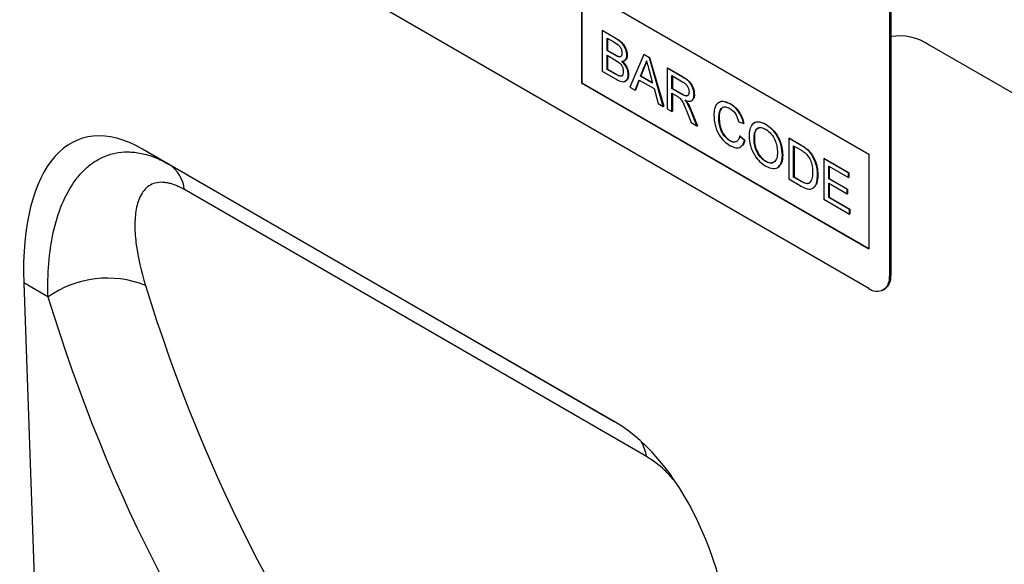
# Model space of a CAD drawing. Units: millimetres. Extents: x -677 to 782, y -245 to 891.
# Drawn here: x -305 to -203, y -121 to -65 of the extents above; entities that cross this region are included whole.
import ezdxf

# ---------------------------------------------------------------- set-up
doc = ezdxf.new("R2010")
doc.units = ezdxf.units.MM
doc.layers.add('133441', color=7, linetype='Continuous', lineweight=25)
doc.layers.add('TANGENT_EDGES', color=4, linetype='Continuous', lineweight=25)

# ---------------------------------------------------------------- blocks, each defined once
blk = doc.blocks.new('1042910-M_C_ISOMETRIC VIEW')
at = {"layer": '133441'}
for p, q in [((-16.4, 152.2), (-81.46, 189.76)), ((-14.28, 186.9), (-14.28, 153.43)), ((-14.14, 186.99), (-14.14, 153.51)), ((-46.1, 183.23), (-16.4, 166.08)), ((-46.1, 183.23), (-46.1, 173.43)), ((-46.07, 183.21), (-46.07, 173.45)), ((-43.97, 178.84), (-43.93, 178.86)), ((-43.97, 178.84), (-43.97, 174.65)), ((-42.61, 178.05), (-43.97, 178.84)), ((-43.93, 178.86), (-42.57, 178.07)), ((-43.45, 178.06), (-42.76, 177.66)), ((-43.45, 176.77), (-43.45, 178.06)), ((-43.42, 178.04), (-43.42, 176.79)), ((8.49, 166.58), (-10.15, 177.33)), ((-43.45, 176.77), (-43.42, 176.79)), ((-42.71, 176.34), (-43.45, 176.77)), ((-43.45, 176.29), (-42.65, 175.82)), ((-43.45, 174.83), (-43.45, 176.29)), ((-43.42, 176.79), (-42.67, 176.36)), ((-43.42, 176.26), (-43.42, 174.85)), ((-42.27, 176.13), (-42.23, 176.15)), ((-41.41, 176.27), (-41.37, 176.29)), ((-39.67, 176.36), (-41.11, 173)), ((-39.67, 176.36), (-39.63, 176.38)), ((-39.09, 176.02), (-39.67, 176.36)), ((-39.63, 176.38), (-39.06, 176.05)), ((-40, 174.13), (-39.63, 175.08)), ((-39.59, 175.1), (-39.96, 174.15)), ((-39.63, 175.08), (-39.59, 175.1)), ((-39.09, 176.02), (-39.06, 176.05)), ((-37.65, 171), (-39.09, 176.02)), ((-39.06, 176.05), (-37.61, 171.02)), ((-43.97, 174.65), (-42.6, 173.86)), ((-43.45, 174.83), (-43.42, 174.85)), ((-42.6, 174.34), (-43.45, 174.83)), ((-43.42, 174.85), (-42.56, 174.36)), ((-42.28, 174.18), (-42.25, 174.2)), ((-41.27, 174.29), (-41.23, 174.31)), ((-40, 174.13), (-39.96, 174.15)), ((-38.76, 173.41), (-40, 174.13)), ((-39.96, 174.15), (-38.77, 173.46)), ((-39.11, 174.72), (-38.76, 173.41)), ((-37.26, 174.97), (-37.23, 174.99)), ((-37.26, 174.97), (-37.26, 170.77)), ((-35.69, 174.06), (-37.26, 174.97)), ((-37.23, 174.99), (-35.65, 174.08)), ((-36.75, 174.19), (-35.67, 173.56)), ((-36.75, 172.84), (-36.75, 174.19)), ((-36.71, 174.17), (-36.71, 172.86)), ((-46.07, 173.45), (-46.1, 173.43)), ((-46.1, 173.43), (-16.4, 156.28)), ((-46.07, 173.45), (-16.4, 156.33)), ((-40.57, 172.68), (-40.15, 173.73)), ((-40.13, 173.72), (-40.53, 172.7)), ((-40.15, 173.73), (-38.61, 172.84)), ((-41.11, 173), (-40.57, 172.68)), ((-40.57, 172.68), (-40.53, 172.7)), ((-38.61, 172.84), (-38.19, 171.31)), ((-36.75, 172.84), (-36.71, 172.86)), ((-35.78, 172.28), (-36.75, 172.84)), ((-36.75, 172.36), (-36.22, 172.06)), ((-36.75, 170.48), (-36.75, 172.36)), ((-36.71, 172.86), (-35.74, 172.3)), ((-36.71, 172.34), (-36.71, 170.5)), ((-34.47, 172.22), (-34.43, 172.24)), ((-38.19, 171.31), (-37.65, 171)), ((-37.65, 171), (-37.61, 171.02)), ((-35.15, 171.28), (-35.11, 171.3)), ((-30.74, 171.26), (-30.71, 171.28)), ((-37.26, 170.77), (-36.75, 170.48)), ((-36.75, 170.48), (-36.71, 170.5)), ((-35.21, 170.48), (-34.76, 169.33)), ((-34.17, 168.99), (-34.77, 170.49)), ((-34.73, 170.51), (-34.13, 169.01)), ((-34.76, 169.33), (-34.17, 168.99)), ((-34.17, 168.99), (-34.13, 169.01)), ((-31.91, 169.81), (-31.87, 169.83)), ((-29.86, 169.4), (-29.34, 169.23)), ((-29.34, 169.23), (-29.31, 169.25)), ((-27.06, 169.13), (-27.03, 169.15)), ((-29.76, 167.93), (-29.73, 167.95)), ((-29.25, 167.49), (-29.76, 167.93)), ((-29.73, 167.95), (-29.22, 167.51)), ((-30.78, 167.46), (-30.75, 167.48)), ((-29.25, 167.49), (-29.22, 167.51)), ((-28.27, 167.62), (-28.24, 167.64)), ((-24.69, 167.71), (-24.65, 167.73)), ((-24.69, 167.71), (-24.69, 163.52)), ((-23.45, 166.99), (-24.69, 167.71)), ((-24.65, 167.73), (-23.41, 167.01)), ((-24.18, 166.93), (-23.44, 166.51)), ((-24.18, 163.7), (-24.18, 166.93)), ((-24.14, 166.91), (-24.14, 163.72)), ((-91.47, 166.61), (-42.72, 138.46)), ((-91.47, 166.61), (-88.73, 165.02)), ((-25.34, 165.98), (-25.3, 166)), ((-22.8, 166.56), (-22.77, 166.58)), ((-22.28, 165.96), (-22.24, 165.98)), ((-16.4, 166.08), (-16.4, 156.28)), ((-27.07, 165.32), (-27.03, 165.34)), ((-21.06, 165.61), (-21.02, 165.63)), ((-21.06, 165.61), (-21.06, 161.42)), ((-18.5, 164.13), (-21.06, 165.61)), ((-21.02, 165.63), (-18.46, 164.16)), ((-21.71, 163.92), (-21.67, 163.94)), ((-20.54, 164.83), (-18.5, 163.65)), ((-20.54, 163.54), (-20.54, 164.83)), ((-20.51, 164.81), (-20.51, 163.56)), ((-18.5, 164.13), (-18.46, 164.16)), ((-18.5, 163.65), (-18.5, 164.13)), ((-18.46, 164.16), (-18.46, 163.67)), ((-24.69, 163.52), (-23.39, 162.76)), ((-24.18, 163.7), (-24.14, 163.72)), ((-23.43, 163.27), (-24.18, 163.7)), ((-24.14, 163.72), (-23.39, 163.29)), ((-20.54, 163.54), (-20.51, 163.56)), ((-18.63, 162.44), (-20.54, 163.54)), ((-20.54, 163.06), (-18.63, 161.96)), ((-20.54, 161.61), (-20.54, 163.06)), ((-20.51, 163.56), (-18.6, 162.46)), ((-20.51, 163.04), (-20.51, 161.63)), ((-18.5, 163.65), (-18.46, 163.67)), ((-18.63, 162.44), (-18.6, 162.46)), ((-18.63, 161.96), (-18.63, 162.44)), ((-18.63, 161.96), (-18.6, 161.98)), ((-18.6, 162.46), (-18.6, 161.98)), ((-21.06, 161.42), (-18.4, 159.89)), ((-20.54, 161.61), (-20.51, 161.63)), ((-18.4, 160.37), (-20.54, 161.61)), ((-20.51, 161.63), (-18.37, 160.39)), ((-18.4, 160.37), (-18.37, 160.39)), ((-18.4, 159.89), (-18.4, 160.37)), ((-18.4, 159.89), (-18.37, 159.91)), ((-18.37, 160.39), (-18.37, 159.91)), ((-103.75, 152.77), (-100.9, 71.15)), ((-14.9, 152.05), (-14.76, 152.13))]:
    blk.add_line(p, q, dxfattribs=at)
for centre, radius, start, end in [((-13.25, 172.78), 5.51, 55.7985, 99.3422), ((-15.58, 153.22), 1.31, 230.7967, 9.214), ((-15.57, 153.33), 1.44, 304.0564, 7.2558)]:
    blk.add_arc(centre, radius, start, end, dxfattribs=at)
for centre, major_axis, ratio, start_param, end_param in [((-89.3, 142.25), (-8.54, 25.41), 0.459767, 5.802838, 7.279314), ((-44.89, 116.62), (-4.68, 23.18), 0.590689, 4.326397, 5.802873)]:
    blk.add_ellipse(centre, major_axis=major_axis, ratio=ratio, start_param=start_param, end_param=end_param, dxfattribs=at)
for points, knots in [([(-42.76, 177.66), (-42.56, 177.55), (-42.3, 177.41), (-42.06, 177.07), (-41.94, 176.82), (-41.93, 176.64), (-41.92, 176.52)], [0, 0, 0, 0, 0.499756, 0.624981, 0.750488, 1, 1, 1, 1]), ([(-41.41, 176.27), (-41.43, 176.47), (-41.48, 176.87), (-41.93, 177.62), (-42.35, 177.89), (-42.61, 178.05)], [0, 0, 0, 0, 0.279967, 0.559633, 1, 1, 1, 1]), ([(-42.57, 178.07), (-42.41, 177.98), (-42.09, 177.78), (-41.67, 177.31), (-41.42, 176.76), (-41.39, 176.45), (-41.37, 176.29)], [0, 0, 0, 0, 0.281116, 0.560026, 0.780112, 1, 1, 1, 1]), ([(-42.27, 176.13), (-42.35, 176.16), (-42.49, 176.21), (-42.64, 176.3), (-42.71, 176.34)], [0, 0, 0, 0, 0.559459, 1, 1, 1, 1]), ([(-42.67, 176.36), (-42.59, 176.31), (-42.44, 176.23), (-42.3, 176.18), (-42.23, 176.15)], [0, 0, 0, 0, 0.560393, 1, 1, 1, 1]), ([(-41.92, 176.52), (-41.92, 176.45), (-41.93, 176.31), (-42.01, 176.17), (-42.13, 176.12), (-42.22, 176.13), (-42.27, 176.13)], [0, 0, 0, 0, 0.280244, 0.559695, 0.779758, 1, 1, 1, 1]), ([(-42.23, 176.15), (-42.17, 176.15), (-42.08, 176.13), (-42.02, 176.19), (-42, 176.21)], [0, 0, 0, 0, 0.6305912, 1, 1, 1, 1]), ([(-41.95, 175.69), (-41.87, 175.69), (-41.7, 175.7), (-41.47, 175.86), (-41.43, 176.12), (-41.41, 176.27)], [0, 0, 0, 0, 0.281363, 0.56221, 1, 1, 1, 1]), ([(-41.37, 176.29), (-41.38, 176.19), (-41.4, 175.99), (-41.53, 175.79), (-41.66, 175.77), (-41.72, 175.76)], [0, 0, 0, 0, 0.369846, 0.739862, 1, 1, 1, 1]), ([(-42.65, 175.82), (-42.44, 175.7), (-42.17, 175.54), (-41.92, 175.18), (-41.81, 174.91), (-41.79, 174.72), (-41.78, 174.59)], [0, 0, 0, 0, 0.498846, 0.624454, 0.750198, 1, 1, 1, 1]), ([(-41.27, 174.29), (-41.28, 174.42), (-41.3, 174.69), (-41.52, 175.23), (-41.79, 175.51), (-41.95, 175.69)], [0, 0, 0, 0, 0.2808798, 0.5614736, 1, 1, 1, 1]), ([(-41.92, 175.71), (-41.81, 175.6), (-41.6, 175.39), (-41.38, 175), (-41.25, 174.62), (-41.24, 174.41), (-41.23, 174.31)], [0, 0, 0, 0, 0.2802111, 0.5596695, 0.7797087, 1, 1, 1, 1]), ([(-39.63, 175.08), (-39.57, 175.18), (-39.47, 175.37), (-39.41, 175.6), (-39.38, 175.71)], [0, 0, 0, 0, 0.559975, 1, 1, 1, 1]), ([(-39.34, 175.73), (-39.38, 175.6), (-39.44, 175.37), (-39.55, 175.18), (-39.59, 175.1)], [0, 0, 0, 0, 0.559915, 1, 1, 1, 1]), ([(-39.38, 175.71), (-39.33, 175.52), (-39.24, 175.19), (-39.15, 174.86), (-39.11, 174.72)], [0, 0, 0, 0, 0.559998, 1, 1, 1, 1]), ([(-42.28, 174.18), (-42.34, 174.2), (-42.45, 174.25), (-42.55, 174.31), (-42.6, 174.34)], [0, 0, 0, 0, 0.559832, 1, 1, 1, 1]), ([(-42.6, 173.86), (-42.42, 173.76), (-42.07, 173.57), (-41.58, 173.52), (-41.31, 173.83), (-41.28, 174.13), (-41.27, 174.29)], [0, 0, 0, 0, 0.281283, 0.560168, 0.779988, 1, 1, 1, 1]), ([(-42.56, 174.36), (-42.5, 174.32), (-42.4, 174.26), (-42.29, 174.22), (-42.25, 174.2)], [0, 0, 0, 0, 0.5600993, 1, 1, 1, 1]), ([(-41.78, 174.59), (-41.78, 174.5), (-41.8, 174.32), (-41.92, 174.16), (-42.1, 174.12), (-42.22, 174.16), (-42.28, 174.18)], [0, 0, 0, 0, 0.280033, 0.559559, 0.779331, 1, 1, 1, 1]), ([(-42.25, 174.2), (-42.17, 174.18), (-42.01, 174.13), (-41.87, 174.18), (-41.84, 174.25), (-41.84, 174.26)], [0, 0, 0, 0, 0.4906383, 0.9785424, 1, 1, 1, 1]), ([(-41.23, 174.31), (-41.24, 174.18), (-41.27, 173.92), (-41.41, 173.66), (-41.57, 173.63), (-41.63, 173.61)], [0, 0, 0, 0, 0.385534, 0.771138, 1, 1, 1, 1]), ([(-34.47, 172.22), (-34.49, 172.43), (-34.53, 172.84), (-34.97, 173.64), (-35.41, 173.9), (-35.69, 174.06)], [0, 0, 0, 0, 0.28058, 0.55933, 1, 1, 1, 1]), ([(-35.65, 174.08), (-35.48, 173.98), (-35.15, 173.78), (-34.7, 173.3), (-34.47, 172.72), (-34.45, 172.4), (-34.43, 172.24)], [0, 0, 0, 0, 0.281671, 0.559202, 0.779411, 1, 1, 1, 1]), ([(-35.67, 173.56), (-35.57, 173.5), (-35.38, 173.39), (-35.14, 173.1), (-35, 172.78), (-34.99, 172.6), (-34.98, 172.51)], [0, 0, 0, 0, 0.281111, 0.559739, 0.779685, 1, 1, 1, 1]), ([(-36.22, 172.06), (-36.18, 172.03), (-36.09, 171.98), (-36.01, 171.92), (-35.97, 171.89)], [0, 0, 0, 0, 0.56011, 1, 1, 1, 1]), ([(-34.98, 172.51), (-34.99, 172.43), (-35, 172.28), (-35.1, 172.12), (-35.36, 172.05), (-35.6, 172.19), (-35.78, 172.28)], [0, 0, 0, 0, 0.18699, 0.373845, 0.560268, 1, 1, 1, 1]), ([(-35.74, 172.3), (-35.64, 172.25), (-35.43, 172.13), (-35.15, 172.07), (-35.07, 172.18), (-35.04, 172.22)], [0, 0, 0, 0, 0.40237, 0.800613, 1, 1, 1, 1]), ([(-35.43, 171.65), (-35.29, 171.6), (-35.01, 171.51), (-34.68, 171.59), (-34.49, 171.85), (-34.48, 172.1), (-34.47, 172.22)], [0, 0, 0, 0, 0.280721, 0.559709, 0.77969, 1, 1, 1, 1]), ([(-34.43, 172.24), (-34.44, 172.08), (-34.45, 171.84), (-34.59, 171.74), (-34.64, 171.71)], [0, 0, 0, 0, 0.683658, 1, 1, 1, 1]), ([(-35.97, 171.89), (-35.87, 171.78), (-35.67, 171.56), (-35.45, 171.05), (-35.3, 170.69), (-35.21, 170.48)], [0, 0, 0, 0, 0.278201, 0.558672, 1, 1, 1, 1]), ([(-35.15, 171.28), (-35.2, 171.36), (-35.29, 171.49), (-35.39, 171.6), (-35.43, 171.65)], [0, 0, 0, 0, 0.559669, 1, 1, 1, 1]), ([(-35.4, 171.67), (-35.34, 171.61), (-35.24, 171.49), (-35.15, 171.36), (-35.11, 171.3)], [0, 0, 0, 0, 0.5601201, 1, 1, 1, 1]), ([(-34.77, 170.49), (-34.83, 170.64), (-34.94, 170.91), (-35.08, 171.17), (-35.15, 171.28)], [0, 0, 0, 0, 0.560029, 1, 1, 1, 1]), ([(-35.11, 171.3), (-35.03, 171.16), (-34.89, 170.9), (-34.78, 170.63), (-34.73, 170.51)], [0, 0, 0, 0, 0.559794, 1, 1, 1, 1]), ([(-30.74, 171.26), (-31.01, 171.38), (-31.53, 171.61), (-32.11, 171.36), (-32.38, 170.8), (-32.41, 170.34), (-32.42, 170.11)], [0, 0, 0, 0, 0.279748, 0.558427, 0.778969, 1, 1, 1, 1]), ([(-31.94, 171.34), (-31.91, 171.38), (-31.78, 171.57), (-31.31, 171.55), (-30.91, 171.37), (-30.71, 171.28)], [0, 0, 0, 0, 0.130478, 0.564905, 1, 1, 1, 1]), ([(-31.91, 169.81), (-31.89, 170.03), (-31.87, 170.45), (-31.64, 170.9), (-31.22, 171.01), (-30.92, 170.86), (-30.77, 170.79)], [0, 0, 0, 0, 0.281158, 0.560247, 0.779804, 1, 1, 1, 1]), ([(-29.34, 169.23), (-29.41, 169.46), (-29.53, 169.92), (-29.9, 170.54), (-30.33, 170.99), (-30.61, 171.17), (-30.74, 171.26)], [0, 0, 0, 0, 0.280034, 0.559432, 0.779521, 1, 1, 1, 1]), ([(-30.71, 171.28), (-30.53, 171.16), (-30.18, 170.93), (-29.74, 170.37), (-29.45, 169.79), (-29.36, 169.43), (-29.31, 169.25)], [0, 0, 0, 0, 0.280081, 0.559449, 0.779549, 1, 1, 1, 1]), ([(-32.42, 170.11), (-32.4, 169.78), (-32.35, 169.14), (-31.98, 168.14), (-31.37, 167.36), (-30.95, 167.09), (-30.73, 166.95)], [0, 0, 0, 0, 0.28068, 0.559986, 0.77938, 1, 1, 1, 1]), ([(-31.58, 170.83), (-31.61, 170.8), (-31.85, 170.62), (-31.86, 170.19), (-31.87, 169.83)], [0, 0, 0, 0, 0.161578, 1, 1, 1, 1]), ([(-30.77, 170.79), (-30.65, 170.71), (-30.41, 170.55), (-30.04, 170.05), (-29.93, 169.65), (-29.86, 169.4)], [0, 0, 0, 0, 0.280694, 0.560413, 1, 1, 1, 1]), ([(-30.78, 167.46), (-30.91, 167.55), (-31.17, 167.73), (-31.52, 168.17), (-31.86, 168.91), (-31.89, 169.44), (-31.91, 169.81)], [0, 0, 0, 0, 0.1869654, 0.3738371, 0.5605227, 1, 1, 1, 1]), ([(-31.87, 169.83), (-31.86, 169.6), (-31.84, 169.14), (-31.63, 168.42), (-31.21, 167.81), (-30.9, 167.59), (-30.75, 167.48)], [0, 0, 0, 0, 0.281245, 0.5607156, 0.780138, 1, 1, 1, 1]), ([(-27.06, 169.13), (-27.33, 169.26), (-27.88, 169.5), (-28.47, 169.23), (-28.75, 168.64), (-28.77, 168.16), (-28.79, 167.92)], [0, 0, 0, 0, 0.279561, 0.558626, 0.779012, 1, 1, 1, 1]), ([(-28.29, 169.21), (-28.26, 169.25), (-28.13, 169.44), (-27.66, 169.45), (-27.24, 169.25), (-27.03, 169.15)], [0, 0, 0, 0, 0.127598, 0.56335, 1, 1, 1, 1]), ([(-25.34, 165.98), (-25.36, 166.3), (-25.41, 166.95), (-25.83, 167.93), (-26.43, 168.7), (-26.85, 168.99), (-27.06, 169.13)], [0, 0, 0, 0, 0.280402, 0.559503, 0.779637, 1, 1, 1, 1]), ([(-27.03, 169.15), (-26.76, 168.96), (-26.22, 168.58), (-25.64, 167.65), (-25.35, 166.75), (-25.32, 166.25), (-25.3, 166)], [0, 0, 0, 0, 0.279564, 0.558584, 0.779087, 1, 1, 1, 1]), ([(-29.76, 167.93), (-29.8, 167.79), (-29.87, 167.52), (-30.13, 167.31), (-30.45, 167.3), (-30.67, 167.41), (-30.78, 167.46)], [0, 0, 0, 0, 0.280491, 0.559766, 0.77972, 1, 1, 1, 1]), ([(-28.79, 167.92), (-28.76, 167.61), (-28.7, 166.97), (-28.27, 166), (-27.68, 165.25), (-27.27, 164.97), (-27.06, 164.83)], [0, 0, 0, 0, 0.280155, 0.55943, 0.779617, 1, 1, 1, 1]), ([(-28.27, 167.62), (-28.27, 167.85), (-28.25, 168.32), (-27.99, 168.78), (-27.54, 168.87), (-27.22, 168.72), (-27.06, 168.65)], [0, 0, 0, 0, 0.281196, 0.559716, 0.779864, 1, 1, 1, 1]), ([(-27.77, 168.75), (-27.87, 168.72), (-28.23, 168.59), (-28.23, 168.04), (-28.24, 167.64)], [0, 0, 0, 0, 0.2863453, 1, 1, 1, 1]), ([(-27.06, 168.65), (-26.86, 168.5), (-26.46, 168.21), (-26.06, 167.49), (-25.88, 166.84), (-25.86, 166.47), (-25.85, 166.28)], [0, 0, 0, 0, 0.279108, 0.557988, 0.778771, 1, 1, 1, 1]), ([(-30.75, 167.48), (-30.6, 167.41), (-30.38, 167.3), (-30.21, 167.36), (-30.15, 167.39)], [0, 0, 0, 0, 0.6386143, 1, 1, 1, 1]), ([(-30.73, 166.95), (-30.54, 166.86), (-30.15, 166.67), (-29.68, 166.76), (-29.39, 167.06), (-29.3, 167.35), (-29.25, 167.49)], [0, 0, 0, 0, 0.27993, 0.559196, 0.779393, 1, 1, 1, 1]), ([(-29.22, 167.51), (-29.27, 167.32), (-29.34, 167.06), (-29.53, 166.95), (-29.58, 166.93)], [0, 0, 0, 0, 0.739882, 1, 1, 1, 1]), ([(-27.07, 165.32), (-27.26, 165.46), (-27.65, 165.74), (-28.06, 166.43), (-28.25, 167.08), (-28.27, 167.44), (-28.27, 167.62)], [0, 0, 0, 0, 0.279186, 0.558445, 0.77893, 1, 1, 1, 1]), ([(-28.24, 167.64), (-28.23, 167.41), (-28.2, 166.95), (-27.91, 166.23), (-27.49, 165.65), (-27.18, 165.44), (-27.03, 165.34)], [0, 0, 0, 0, 0.2806566, 0.559885, 0.7798492, 1, 1, 1, 1]), ([(-22.8, 166.56), (-22.92, 166.65), (-23.14, 166.81), (-23.35, 166.94), (-23.45, 166.99)], [0, 0, 0, 0, 0.559733, 1, 1, 1, 1]), ([(-23.41, 167.01), (-23.29, 166.94), (-23.07, 166.82), (-22.86, 166.65), (-22.77, 166.58)], [0, 0, 0, 0, 0.560174, 1, 1, 1, 1]), ([(-25.85, 166.28), (-25.86, 166.06), (-25.88, 165.61), (-26.17, 165.2), (-26.6, 165.1), (-26.91, 165.25), (-27.07, 165.32)], [0, 0, 0, 0, 0.280839, 0.559975, 0.779861, 1, 1, 1, 1]), ([(-27.06, 164.83), (-26.8, 164.72), (-26.27, 164.48), (-25.67, 164.72), (-25.38, 165.28), (-25.35, 165.75), (-25.34, 165.98)], [0, 0, 0, 0, 0.279744, 0.558498, 0.779065, 1, 1, 1, 1]), ([(-25.3, 166), (-25.32, 165.7), (-25.35, 165.17), (-25.64, 164.91), (-25.76, 164.8)], [0, 0, 0, 0, 0.575414, 1, 1, 1, 1]), ([(-23.44, 166.51), (-23.33, 166.44), (-23.12, 166.32), (-22.93, 166.15), (-22.84, 166.07)], [0, 0, 0, 0, 0.56051, 1, 1, 1, 1]), ([(-22.84, 166.07), (-22.72, 165.91), (-22.48, 165.6), (-22.24, 164.92), (-22.23, 164.48), (-22.22, 164.22)], [0, 0, 0, 0, 0.278696, 0.558864, 1, 1, 1, 1]), ([(-22.28, 165.96), (-22.37, 166.09), (-22.53, 166.32), (-22.72, 166.49), (-22.8, 166.56)], [0, 0, 0, 0, 0.559615, 1, 1, 1, 1]), ([(-22.77, 166.58), (-22.66, 166.48), (-22.47, 166.31), (-22.31, 166.08), (-22.24, 165.98)], [0, 0, 0, 0, 0.5598465, 1, 1, 1, 1]), ([(-21.71, 163.92), (-21.73, 164.29), (-21.76, 164.95), (-22.12, 165.65), (-22.28, 165.96)], [0, 0, 0, 0, 0.560981, 1, 1, 1, 1]), ([(-22.24, 165.98), (-22.13, 165.79), (-21.92, 165.41), (-21.71, 164.69), (-21.69, 164.22), (-21.67, 163.94)], [0, 0, 0, 0, 0.279769, 0.559929, 1, 1, 1, 1]), ([(-27.03, 165.34), (-26.82, 165.23), (-26.54, 165.09), (-26.36, 165.21), (-26.31, 165.24)], [0, 0, 0, 0, 0.745918, 1, 1, 1, 1]), ([(-23.39, 162.76), (-23.12, 162.62), (-22.58, 162.34), (-21.99, 162.61), (-21.74, 163.21), (-21.72, 163.68), (-21.71, 163.92)], [0, 0, 0, 0, 0.280578, 0.557944, 0.778763, 1, 1, 1, 1]), ([(-22.22, 164.22), (-22.23, 163.95), (-22.24, 163.47), (-22.47, 163.19), (-22.57, 163.07)], [0, 0, 0, 0, 0.561257, 1, 1, 1, 1]), ([(-21.67, 163.94), (-21.68, 163.63), (-21.7, 163.07), (-21.99, 162.78), (-22.11, 162.64)], [0, 0, 0, 0, 0.553053, 1, 1, 1, 1]), ([(-22.57, 163.07), (-22.64, 163.05), (-22.77, 163), (-23.07, 163.08), (-23.29, 163.2), (-23.43, 163.27)], [0, 0, 0, 0, 0.279373, 0.559396, 1, 1, 1, 1]), ([(-23.39, 163.29), (-23.22, 163.19), (-22.9, 163.01), (-22.65, 163.07), (-22.53, 163.09)], [0, 0, 0, 0, 0.561861, 1, 1, 1, 1])]:
    blk.add_open_spline(points, degree=3, knots=knots, dxfattribs=at)
at = {"layer": 'TANGENT_EDGES'}
for p, q in [((-42.61, 178.05), (-42.57, 178.07)), ((-42.71, 176.34), (-42.67, 176.36)), ((-42.6, 174.34), (-42.56, 174.36)), ((-35.69, 174.06), (-35.65, 174.08)), ((-35.78, 172.28), (-35.74, 172.3)), ((-34.77, 170.49), (-34.73, 170.51)), ((-23.45, 166.99), (-23.41, 167.01)), ((-88.73, 165.02), (-42.63, 138.41)), ((-23.43, 163.27), (-23.39, 163.29)), ((-39.38, 134.83), (-87.15, 162.41)), ((-101.25, 151.33), (-103.75, 152.77)), ((-14.28, 153.43), (-14.14, 153.51))]:
    blk.add_line(p, q, dxfattribs=at)
for centre, radius, start, end in [((-90.67, 162.07), 3.53, 5.5182, 56.7298), ((-95.1, 142.58), 10.69, 68.3989, 125.0832), ((-43.78, 134.19), 4.44, 8.2917, 29.3793)]:
    blk.add_arc(centre, radius, start, end, dxfattribs=at)
for centre, major_axis, ratio, start_param, end_param in [((136.39, 299.65), (179.02, 221.06), 0.697683, 2.703192, 2.992552), ((131.81, 303.17), (182.74, 228.25), 0.69472, 2.698789, 2.988149)]:
    blk.add_ellipse(centre, major_axis=major_axis, ratio=ratio, start_param=start_param, end_param=end_param, dxfattribs=at)
for points, knots in [([(-101.25, 151.33), (-101.28, 152.52), (-101.26, 153.67), (-101.07, 155.89), (-100.92, 156.96), (-100.47, 159), (-100.18, 159.97), (-99.42, 161.79), (-98.97, 162.62), (-98.31, 163.53), (-98.17, 163.7), (-97.88, 164.04), (-97.73, 164.2), (-97.27, 164.66), (-96.94, 164.94), (-96.25, 165.42), (-95.89, 165.62), (-95.32, 165.87), (-95.12, 165.95), (-94.72, 166.08), (-94.51, 166.13), (-93.88, 166.26), (-93.44, 166.31), (-92.77, 166.3), (-92.54, 166.29), (-92.08, 166.24), (-91.85, 166.2), (-91.14, 166.06), (-90.66, 165.92), (-89.7, 165.54), (-89.22, 165.3), (-88.73, 165.02)], [0, 0, 0, 0, 0.125, 0.125, 0.25, 0.25, 0.375, 0.375, 0.5, 0.5, 0.53125, 0.53125, 0.5625, 0.5625, 0.625, 0.625, 0.6875, 0.6875, 0.71875, 0.71875, 0.75, 0.75, 0.8125, 0.8125, 0.84375, 0.84375, 0.875, 0.875, 0.9375, 0.9375, 1, 1, 1, 1]), ([(-87.15, 162.41), (-87.51, 162.62), (-87.86, 162.78), (-88.36, 162.97), (-88.52, 163.02), (-88.84, 163.09), (-88.99, 163.12), (-89.44, 163.18), (-89.72, 163.17), (-90.22, 163.08), (-90.46, 162.99), (-91.07, 162.65), (-91.38, 162.3), (-91.74, 161.66), (-91.84, 161.43), (-92.01, 160.93), (-92.07, 160.67), (-92.18, 160.13), (-92.21, 159.84), (-92.26, 159.25), (-92.27, 158.95), (-92.26, 158.02), (-92.21, 157.37), (-91.94, 155.38), (-91.61, 153.98), (-91.17, 152.52)], [0, 0, 0, 0, 0.0625, 0.0625, 0.09375, 0.09375, 0.125, 0.125, 0.1875, 0.1875, 0.25, 0.25, 0.375, 0.375, 0.4375, 0.4375, 0.5, 0.5, 0.5625, 0.5625, 0.625, 0.625, 0.75, 0.75, 1, 1, 1, 1]), ([(-36.53, 132.37), (-36.86, 132.75), (-37.75, 133.78), (-38.75, 134.42), (-39.38, 134.83)], [0, 0, 0, 0, 0.362785, 1, 1, 1, 1])]:
    blk.add_open_spline(points, degree=3, knots=knots, dxfattribs=at)

msp = doc.modelspace()

# ---------------------------------------------------------------- block references
at = {"layer": '133441'}
msp.add_blockref('1042910-M_C_ISOMETRIC VIEW', (-200.55, -244.86), dxfattribs=at)

doc.saveas('drawing.dxf')
